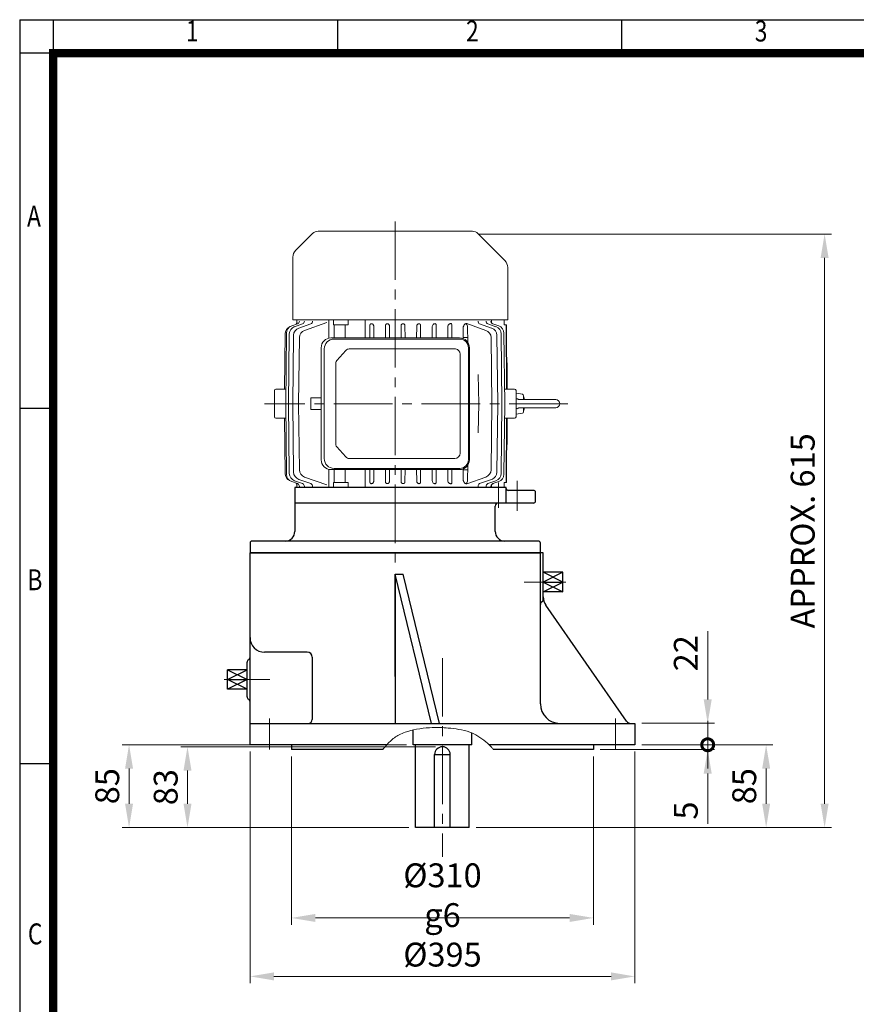
# Model space of a CAD drawing. Units: millimetres. Extents: x 1585 to 3112, y 14 to 2271.
# Drawn here: x 1585 to 2444, y 1260 to 2271 of the extents above; entities that cross this region are included whole.
import ezdxf
from ezdxf.enums import TextEntityAlignment as Align

# ---------------------------------------------------------------- set-up
doc = ezdxf.new("R2010")
doc.units = ezdxf.units.MM
doc.header["$LTSCALE"] = 80
doc.linetypes.add('CENTER2', pattern=[1.125, 0.75, -0.125, 0.125, -0.125])
doc.layers.get('0').update_dxf_attribs({"linetype": 'CONTINUOUS', "lineweight": 30})
doc.layers.get('DEFPOINTS').update_dxf_attribs({"linetype": 'CONTINUOUS'})
for name, color, linetype, lineweight in [('C', 1, 'CENTER2', 9), ('CENTER LINE', 1, 'CENTER2', 9), ('D', 7, 'CONTINUOUS', 9), ('O', 3, 'CONTINUOUS', 30), ('OUTLINE', 3, 'CONTINUOUS', 20)]:
    doc.layers.add(name, color=color, linetype=linetype, lineweight=lineweight)
doc.styles.add('ROMANS', font='romans.shx', dxfattribs={"width": 0.7, "height": 3.5, "bigfont": 'whgtxt.shx'})
doc.styles.get("Standard").update_dxf_attribs({"font": 'romans.shx', "width": 0.8, "bigfont": 'whgtxt.shx'})
doc.dimstyles.get("Standard").update_dxf_attribs({"dimtxt": 3.5, "dimasz": 3.5, "dimexe": 1, "dimexo": 1, "dimgap": 1, "dimtad": 1, "dimdec": 3, "dimdsep": 46, "dimtxsty": 'Standard', "dimcen": 0, "dimclrd": 256, "dimclre": 256, "dimclrt": 256, "dimadec": 3, "dimazin": 2, "dimtp": 0.1, "dimtm": 0.1, "dimtfac": 0.71, "dimtdec": 3, "dimtmove": 0, "dimatfit": 3, "dimfxl": 0, "dimlwd": -1, "dimlwe": -1, "dimarcsym": 0})

# ---------------------------------------------------------------- blocks, each defined once
blk = doc.blocks.new('HS_A4양식_S(297X210MM)')
at = {"color": 0}
for p, q in [((18, 277), (196, 277)), ((18, 277), (196, 277)), ((22, 277), (22, 14))]:
    blk.add_line(p, q, dxfattribs=at)
for p, q in [((18, 277), (18, 14)), ((56, 277), (56, 273.04)), ((90, 277), (90, 273.04)), ((196, 273), (18, 273)), ((22, 230.5), (18, 230.5)), ((22, 188), (18, 188))]:
    blk.add_line(p, q)
at = {"color": 3, "const_width": 1}
for points in [[(22, 17.93), (192, 17.93), (192, 273), (21.5, 273)], [(22, 273.07), (22, 17.5)]]:
    blk.add_lwpolyline(points, dxfattribs=at)
at = {"style": 'ROMANS', "width": 0.8}
for s, p in [('1', (38.64, 275.32)), ('2', (72.15, 275.32)), ('3', (106.69, 275.32)), ('A', (19.71, 253.18)), ('B', (19.82, 209.69)), ('C', (19.85, 167.34))]:
    blk.add_text(s, height=2.5, dxfattribs=at).set_placement(p, align=Align.MIDDLE)
blk = doc.blocks.new('*D22')
at = {"layer": 'D', "transparency": 16777216}
for p, q in [((1821.7, 1519.5), (1821.7, 1281.8)), ((2216.7, 1519.5), (2216.7, 1281.8)), ((1846.2, 1288.8), (2192.2, 1288.8))]:
    blk.add_line(p, q, dxfattribs=at)
for points in [[(1846.2, 1292.9), (1846.2, 1284.7), (1821.7, 1288.8)], [(2192.2, 1292.9), (2192.2, 1284.7), (2216.7, 1288.8)]]:
    blk.add_solid(points, dxfattribs=at)
at = {"layer": 'DEFPOINTS', "color": 0, "transparency": 16777216}
for p in [(1821.7, 1526.5), (2216.7, 1526.5), (2216.7, 1288.8)]:
    blk.add_point(p, dxfattribs=at)
at = {"layer": 'D', "transparency": 16777216, "insert": (2019.2, 1308), "char_height": 24.5, "attachment_point": 5}
blk.add_mtext('%%C395', dxfattribs=at)
blk = doc.blocks.new('*D23')
at = {"layer": 'D', "transparency": 16777216}
for p, q in [((1864.2, 1514.5), (1864.2, 1341.8)), ((2174.2, 1514.5), (2174.2, 1341.8)), ((1888.7, 1348.8), (2149.7, 1348.8))]:
    blk.add_line(p, q, dxfattribs=at)
for points in [[(1888.7, 1352.9), (1888.7, 1344.7), (1864.2, 1348.8)], [(2149.7, 1352.9), (2149.7, 1344.7), (2174.2, 1348.8)]]:
    blk.add_solid(points, dxfattribs=at)
at = {"layer": 'DEFPOINTS', "color": 0, "transparency": 16777216}
for p in [(1864.2, 1521.5), (2174.2, 1521.5), (2174.2, 1348.8)]:
    blk.add_point(p, dxfattribs=at)
at = {"layer": 'D', "transparency": 16777216, "insert": (2019.2, 1372.1), "char_height": 24.5, "attachment_point": 5}
blk.add_mtext('%%C310{}{\\C4; g6}', dxfattribs=at)
blk = doc.blocks.new('_DotSmall')
at = {"color": 0, "linetype": 'ByBlock', "const_width": 0.5}
blk.add_lwpolyline([(-0.0625, 0, 1), (0.0625, 0, 1)], format="xyb", close=True, dxfattribs=at)
blk = doc.blocks.new('*D24')
at = {"layer": 'D', "transparency": 16777216}
for p, q in [((2291.4, 1526.5), (2291.4, 1551)), ((2223.7, 1526.5), (2298.4, 1526.5)), ((2291.4, 1526.5), (2291.4, 1521.5)), ((2181.2, 1521.5), (2298.4, 1521.5)), ((2291.4, 1497), (2291.4, 1445.4))]:
    blk.add_line(p, q, dxfattribs=at)
blk.add_solid([(2287.3, 1497), (2295.5, 1497), (2291.4, 1521.5)], dxfattribs=at)
at = {"layer": 'DEFPOINTS', "color": 0, "transparency": 16777216}
for p in [(2216.7, 1526.5), (2174.2, 1521.5), (2291.4, 1521.5)]:
    blk.add_point(p, dxfattribs=at)
at = {"layer": 'D', "transparency": 16777216, "xscale": 24.5, "yscale": 24.5, "zscale": 24.5, "rotation": 270}
blk.add_blockref('_DotSmall', (2291.4, 1526.5), dxfattribs=at)
at = {"layer": 'D', "transparency": 16777216, "insert": (2272.1, 1459), "char_height": 24.5, "attachment_point": 5, "rotation": 90}
blk.add_mtext('5', dxfattribs=at)
blk = doc.blocks.new('*D25')
at = {"layer": 'D', "transparency": 16777216}
for p, q in [((2291.4, 1573), (2291.4, 1643.2)), ((2223.7, 1548.5), (2298.4, 1548.5)), ((2291.4, 1526.5), (2291.4, 1548.5)), ((2223.7, 1526.5), (2298.4, 1526.5)), ((2291.4, 1526.5), (2291.4, 1502))]:
    blk.add_line(p, q, dxfattribs=at)
blk.add_solid([(2287.3, 1573), (2295.5, 1573), (2291.4, 1548.5)], dxfattribs=at)
at = {"layer": 'DEFPOINTS', "color": 0, "transparency": 16777216}
for p in [(2216.7, 1548.5), (2291.4, 1548.5), (2216.7, 1526.5)]:
    blk.add_point(p, dxfattribs=at)
at = {"layer": 'D', "transparency": 16777216, "xscale": 24.5, "yscale": 24.5, "zscale": 24.5, "rotation": 90}
blk.add_blockref('_DotSmall', (2291.4, 1526.5), dxfattribs=at)
at = {"layer": 'D', "transparency": 16777216, "insert": (2272.1, 1620.4), "char_height": 24.5, "attachment_point": 5, "rotation": 90}
blk.add_mtext('22', dxfattribs=at)
blk = doc.blocks.new('ERER')
at = {"layer": 'C'}
for p, q in [((464.6, 1260.6), (440.1, 1260.6)), ((482.6, 1260.6), (454.1, 1260.6)), ((356.1, 1182.6), (356.1, 978.6)), ((161.5, 1160.6), (132, 1160.6)), ((178.8, 1160.6), (150.6, 1160.6)), ((178.6, 1120.6), (178.6, 1088.6)), ((533.6, 1120.6), (533.6, 1088.6))]:
    blk.add_line(p, q, dxfattribs=at)
at = {"layer": 'D'}
blk.add_spline([(294.8, 1088.6), (302.3, 1097.1), (311.7, 1103.8), (317.7, 1106.4), (329.5, 1109.5), (342.9, 1111.1), (353.6, 1111.3), (361.9, 1110.8), (372.9, 1109.4), (384.2, 1106.6), (392.4, 1102.5), (400.7, 1096.6), (406.8, 1090.7), (408.6, 1088.6)], degree=3, dxfattribs=at)
at = {"layer": 'DEFPOINTS', "color": 0, "linetype": 'ByBlock'}
for p in [(326.1, 1093.6), (328.6, 1008.6), (328.6, 1008.6), (383.6, 1008.6), (383.6, 1008.6)]:
    blk.add_point(p, dxfattribs=at)
at = {"layer": 'O'}
for p, q in [((459.6, 1290.6), (158.6, 1290.6)), ((158.6, 1093.6), (158.6, 1290.6)), ((456.6, 1135.6), (456.6, 1290.6)), ((459.6, 1242.9), (459.6, 1290.6)), ((344.7, 1115.6), (307.6, 1268.6)), ((307.6, 1268.6), (307.6, 1115.6)), ((307.6, 1268.6), (315.8, 1268.6)), ((307.6, 1163.6), (307.6, 1268.6)), ((352.9, 1115.6), (315.8, 1268.6)), ((479.6, 1270.6), (459.6, 1270.6)), ((479.6, 1270.6), (459.6, 1260.6)), ((479.6, 1260.6), (459.6, 1270.6)), ((479.6, 1250.6), (479.6, 1270.6)), ((459.6, 1260.6), (479.6, 1250.6)), ((459.6, 1250.6), (479.6, 1260.6)), ((459.6, 1260.6), (479.6, 1260.6)), ((479.6, 1250.6), (459.6, 1250.6)), ((545.1, 1117.7), (462.3, 1236.7)), ((217.4, 1188.6), (173.6, 1188.6)), ((222.4, 1183.6), (222.4, 1119.6)), ((155.6, 1142.9), (155.6, 1178.3)), ((135.6, 1150.6), (135.6, 1170.6)), ((155.6, 1170.6), (135.6, 1170.6)), ((135.6, 1160.6), (155.6, 1170.6)), ((135.6, 1170.6), (155.6, 1160.6)), ((155.6, 1150.6), (135.6, 1160.6)), ((155.6, 1160.6), (135.6, 1150.6)), ((135.6, 1160.6), (155.6, 1160.6)), ((155.6, 1150.6), (135.6, 1150.6)), ((158.6, 1115.6), (553.6, 1115.6)), ((553.6, 1115.6), (553.6, 1093.6)), ((326.1, 1093.6), (326.1, 1108.8)), ((386.1, 1093.6), (386.1, 1105.8)), ((298.9, 1093.6), (158.6, 1093.6)), ((201.1, 1093.6), (201.1, 1088.6)), ((386.1, 1093.6), (326.1, 1093.6)), ((328.6, 1008.6), (328.6, 1093.6)), ((383.6, 1008.6), (383.6, 1093.6)), ((553.6, 1093.6), (404, 1093.6)), ((511.1, 1093.6), (511.1, 1088.6)), ((294.8, 1088.6), (201.1, 1088.6)), ((348.1, 1008.6), (348.1, 1083.6)), ((348.1, 1083.6), (364.1, 1083.6)), ((364.1, 1008.6), (364.1, 1083.6)), ((511.1, 1088.6), (408.6, 1088.6)), ((383.6, 1008.6), (328.6, 1008.6))]:
    blk.add_line(p, q, dxfattribs=at)
for centre, radius, start, end in [((456.6, 1242.9), 3, 300, 0), ((474.6, 1245.3), 15, 180, 214.8379), ((459.6, 1237.7), 3, 120, 180), ((173.6, 1203.6), 15, 180, 270), ((155.6, 1183.5), 3, 300, 0), ((217.4, 1183.6), 5, 0, 90), ((158.6, 1178.3), 3, 120, 180), ((158.6, 1142.9), 3, 180, 240), ((155.6, 1137.7), 3, 0, 60), ((476.6, 1135.6), 20, 180, 270), ((218.4, 1119.6), 4, 270, 0), ((549.2, 1120.6), 5, 214.8379, 270), ((356.1, 1083.6), 8, 0, 180)]:
    blk.add_arc(centre, radius, start, end, dxfattribs=at)
blk = doc.blocks.new('A$C1CD61084')
at = {"layer": 'CENTER LINE'}
for p, q in [((134.1, 391.6), (134.1, 40)), ((311.2, 204.6), (0, 204.6))]:
    blk.add_line(p, q, dxfattribs=at)
at = {"layer": 'OUTLINE'}
for p, q in [((49.3, 379.2), (32, 362)), ((54.9, 381.6), (213.3, 381.6)), ((246.7, 351.5), (219, 379.2)), ((29.1, 290.6), (29.1, 354.9)), ((249.6, 290.6), (249.6, 344.4)), ((33.9, 286.6), (27.9, 284.5)), ((29.1, 290.6), (249.6, 290.6)), ((39.1, 286.6), (30.7, 283.6)), ((33.1, 290.6), (33, 286.9)), ((47.6, 286.6), (35.1, 282.2)), ((63.8, 287.8), (41.1, 279.8)), ((227.1, 279.8), (207.6, 286.7)), ((233.1, 282.2), (220.7, 286.6)), ((237.5, 283.6), (229.1, 286.6)), ((232.9, 290.6), (232.9, 288.9)), ((240.4, 284.5), (234.3, 286.6)), ((245.8, 285.6), (245.8, 290.6)), ((248.2, 285.6), (245.8, 285.6)), ((246.1, 285.6), (246.1, 290.6)), ((248.4, 219.6), (248, 285.6)), ((248.6, 219.6), (248.2, 285.6)), ((21.1, 276.2), (20.5, 219.6)), ((22.5, 277), (21.7, 204.6)), ((25.4, 276.2), (24.6, 204.6)), ((29.8, 274.7), (28.9, 204.6)), ((239.3, 204.6), (238.5, 274.7)), ((243.7, 204.6), (242.9, 276.2)), ((246.5, 204.6), (245.7, 277)), ((35.8, 272.4), (35, 204.6)), ((68.1, 272), (200.2, 272)), ((200.3, 270.9), (71.3, 270.9)), ((233.3, 204.6), (232.5, 272.4)), ((58.1, 147), (58.1, 262)), ((61.3, 260.9), (61.3, 148.2)), ((83.3, 259.2), (74.1, 248.9)), ((86.9, 260.8), (196, 260.8)), ((200.8, 255.3), (200.8, 153.9)), ((209.3, 147.2), (209.3, 261.9)), ((210.2, 262), (210.2, 147)), ((73.3, 246.9), (73.3, 162.2)), ((249.1, 246.6), (248.4, 246.6)), ((249.1, 219.6), (249.1, 246.6)), ((10.1, 191.1), (10.1, 218.1)), ((11.6, 219.6), (21.9, 219.6)), ((256.6, 219.6), (246.4, 219.6)), ((258.1, 191.1), (258.1, 218.1)), ((258.1, 215.4), (264.6, 214.3)), ((265.7, 213), (265.7, 208.9)), ((22.5, 132.1), (21.7, 204.6)), ((25.4, 133), (24.6, 204.6)), ((29.8, 134.4), (28.9, 204.6)), ((35.8, 136.8), (35, 204.6)), ((233.3, 204.6), (232.5, 136.8)), ((239.3, 204.6), (238.5, 134.4)), ((243.7, 204.6), (242.9, 133)), ((246.5, 204.6), (245.7, 132.1)), ((298.8, 208.9), (261.2, 208.9)), ((258.1, 193.7), (264.6, 194.9)), ((298.8, 200.2), (261.3, 200.2)), ((265.7, 200.2), (265.7, 196.2)), ((11.6, 189.6), (21.9, 189.6)), ((21.1, 133), (20.5, 189.6)), ((256.6, 189.6), (246.4, 189.6)), ((248.4, 189.6), (248, 123.6)), ((248.2, 123.6), (248.6, 189.6)), ((249.1, 162.6), (249.1, 189.6)), ((249.1, 162.6), (248.4, 162.6)), ((74.1, 160.2), (83.3, 149.9)), ((195.2, 148.3), (86.9, 148.3)), ((200.2, 137), (68.1, 137)), ((71.3, 138.2), (200.3, 138.2)), ((33.9, 122.6), (27.9, 124.7)), ((39.1, 122.6), (30.7, 125.5)), ((33, 122.2), (33.1, 118.6)), ((47.6, 122.6), (35.1, 126.9)), ((63.8, 121.4), (41.1, 129.3)), ((227.1, 129.3), (207.6, 122.5)), ((233.1, 126.9), (220.7, 122.6)), ((237.5, 125.5), (229.1, 122.6)), ((240.4, 124.7), (234.3, 122.6)), ((248.2, 123.6), (245.8, 123.6)), ((245.8, 123.6), (245.8, 118.6)), ((246.1, 118.6), (246.1, 123.6)), ((31.1, 118.6), (248.1, 118.6)), ((232.9, 118.6), (232.9, 120.3))]:
    blk.add_line(p, q, dxfattribs=at)
at = {"layer": 'OUTLINE', "color": 3}
for p, q in [((66.1, 290.6), (66.1, 271.9)), ((103.3, 290.6), (66.1, 290.6)), ((70.8, 285.6), (70.9, 290.6)), ((85.7, 285.6), (70.8, 285.6)), ((71.6, 272), (71.6, 285.6)), ((82.7, 272), (82.7, 285.6)), ((85.7, 285.6), (85.7, 290.6)), ((103.3, 290.6), (103.2, 272)), ((108.1, 272), (108.1, 284.9)), ((112.1, 284), (112.1, 272)), ((124.1, 272), (124.1, 284.6)), ((128.1, 284.3), (128.2, 272)), ((140.1, 272), (140.1, 284.3)), ((144.1, 284.6), (144.2, 272)), ((156.1, 272), (156.2, 284)), ((160.1, 284.9), (160.2, 272)), ((172.1, 272), (172.2, 283.7)), ((176.1, 285.2), (176.2, 272)), ((192.2, 285.5), (192.2, 272)), ((205.8, 286.3), (205.8, 286.4)), ((206.9, 286.8), (207, 286.7)), ((207, 286.7), (206.9, 286.8)), ((207.1, 286.7), (207.2, 286.7)), ((207.2, 286.7), (207.1, 286.7)), ((208.4, 283.3), (208.5, 267.7)), ((203.8, 272.4), (208.5, 272.4)), ((219.1, 234.6), (219.4, 234.6)), ((220, 204.6), (219.4, 234.6)), ((47.5, 210.6), (47.5, 204.6)), ((47.5, 210.6), (58.1, 210.6)), ((47.5, 198.6), (47.5, 204.6)), ((220, 204.6), (219.4, 174.6)), ((47.5, 198.6), (58.1, 198.6)), ((219.1, 174.6), (219.4, 174.6)), ((66.1, 118.6), (66.1, 137.2)), ((71.6, 137), (71.6, 123.6)), ((82.7, 137), (82.7, 123.6)), ((103.3, 118.6), (103.2, 137)), ((108.1, 137), (108.1, 124.3)), ((112.1, 125.1), (112.1, 137)), ((124.1, 137), (124.1, 124.6)), ((128.1, 124.8), (128.2, 137)), ((140.1, 137), (140.1, 124.8)), ((144.1, 124.6), (144.2, 137)), ((156.1, 137), (156.2, 125.1)), ((160.1, 124.3), (160.2, 137)), ((172.1, 137), (172.2, 125.5)), ((176.1, 124), (176.2, 137)), ((192.2, 123.6), (192.2, 137)), ((203.8, 136.8), (208.5, 136.8)), ((208.4, 125.9), (208.5, 141.4)), ((85.7, 123.6), (70.8, 123.6)), ((70.8, 123.6), (70.9, 118.6)), ((85.7, 123.6), (85.7, 118.6)), ((205.8, 122.8), (205.8, 122.8)), ((206.9, 122.4), (207, 122.4)), ((207, 122.4), (206.9, 122.4)), ((207.1, 122.4), (207.2, 122.4)), ((207.2, 122.4), (207.1, 122.4))]:
    blk.add_line(p, q, dxfattribs=at)
at = {"layer": 'OUTLINE'}
for points in [[(258.9, 209.9), (259.1, 209.7), (259.5, 209.4), (259.9, 209.2), (260.2, 209.1), (260.7, 208.9), (261.2, 208.9)], [(261.3, 200.2), (261, 200.2), (260.5, 200.1), (260, 200), (259.8, 199.9), (259.3, 199.6), (259, 199.3)]]:
    blk.add_lwpolyline(points, dxfattribs=at)
for centre, radius, start, end in [((54.9, 373.6), 8, 90, 135), ((213.3, 373.6), 8, 45, 90), ((39.1, 354.9), 10, 135, 180), ((239.6, 344.4), 10, 0, 45), ((29.1, 276.1), 8, 109.3732, 179.3732), ((30.5, 276.9), 8, 109.3684, 179.3684), ((33.4, 276.1), 8, 109.3582, 179.3582), ((234.9, 276.1), 8, 0.6418, 70.6418), ((237.7, 276.9), 8, 0.6316, 70.6316), ((37.8, 274.7), 8, 109.3421, 179.3421), ((43.8, 272.3), 8, 109.3186, 179.3186), ((224.5, 272.3), 8, 0.6814, 70.6814), ((230.5, 274.7), 8, 0.6579, 70.6579), ((68.1, 262), 10, 90, 180), ((71.3, 260.9), 10, 90, 180), ((200.2, 262), 10, 0, 90), ((200.3, 261.9), 9, 0, 90), ((195.2, 255.3), 5.6, 0, 82.0962), ((11.6, 218.1), 1.5, 90, 180), ((256.6, 218.1), 1.5, 0, 90), ((264.4, 213), 1.3, 0.0001, 79.9999), ((244.2, 204.6), 23.1, 10.8132, 23.5833), ((298.8, 204.6), 4.34, 270, 89.9999), ((264.4, 196.2), 1.3, 280.0001, 0.0001), ((244.2, 204.6), 23.1, 336.4165, 349.1866), ((11.6, 191.1), 1.5, 180, 270), ((256.6, 191.1), 1.5, 270, 0), ((195.2, 153.9), 5.6, 270, 0), ((68.1, 147), 10, 180, 270), ((71.3, 148.2), 10, 180, 270), ((200.2, 147), 10, 270, 0), ((200.3, 147.2), 9, 270, 0), ((29.1, 133), 8, 180.6268, 246.0587), ((30.5, 132.2), 8, 180.6316, 250.6316), ((33.4, 133.1), 8, 180.6418, 250.6418), ((37.8, 134.5), 8, 180.6579, 250.6579), ((43.8, 136.9), 8, 180.6814, 250.6814), ((224.5, 136.9), 8, 289.3186, 359.3186), ((230.5, 134.5), 8, 289.3421, 359.3421), ((234.9, 133.1), 8, 289.3582, 359.3582), ((237.7, 132.2), 8, 289.3684, 359.3684)]:
    blk.add_arc(centre, radius, start, end, dxfattribs=at)
at = {"layer": 'OUTLINE', "color": 3}
for centre, radius, start, end in [((175.3, 283.7), 3.11, 116.8987, 180.943), ((192.1, 283.2), 3.99, 125.0341, 178.7898), ((209.7, 282), 5.87, 131.856, 176.474), ((204.8, 348.1), 61.7, 270.9321, 271.4746), ((207.5, 289.1), 2.39, 256.7529, 259.5563), ((175.3, 125.4), 3.11, 179.057, 243.1013), ((192.1, 126), 3.99, 181.2102, 234.9659), ((209.7, 127.2), 5.87, 183.526, 228.144), ((204.8, 61.1), 61.7, 88.5254, 89.0679), ((207.5, 120.1), 2.39, 100.4437, 103.2471)]:
    blk.add_arc(centre, radius, start, end, dxfattribs=at)
at = {"layer": 'OUTLINE'}
for centre, major_axis, ratio, start_param, end_param in [((30.4, 288.2), (1, -2.83), 0.996431, 0.450326, 1.222854), ((32.8, 289.4), (0.99, -2.83), 0.970221, 0, 0.023792), ((32.9, 289.4), (-0.99, 2.83), 0.969042, 3.141593, 4.373101), ((32.9, 289.4), (0.99, -2.83), 0.969042, 0, 0.025309), ((38.1, 289.4), (0.99, -2.83), 0.913172, 0, 1.24931), ((221.7, 289.4), (0.99, 2.83), 0.82523, 1.863877, 3.141593), ((230.1, 289.4), (0.99, 2.83), 0.913172, 1.892282, 3.141593), ((230.3, 289.3), (-0.99, -2.83), 0.915334, 6.262324, 6.283185), ((235.3, 289.4), (-0.99, -2.83), 0.969042, 5.051677, 6.283185), ((235.3, 289.4), (0.99, 2.83), 0.969042, 1.910085, 2.835565), ((235.3, 289.4), (0.99, 2.83), 0.969042, 3.067061, 3.141593), ((235.4, 289.4), (0.99, 2.83), 0.970221, 3.1099, 3.141593), ((86.9, 255.2), (0, 5.6), 0.891007, 0, 0.785398), ((75.8, 246.9), (0, 2.8), 0.891007, 0.785398, 1.570796), ((75.8, 162.2), (0, 2.8), 0.891007, 1.570796, 2.356194), ((86.9, 153.9), (0, 5.6), 0.891007, 2.356194, 3.141593), ((30.4, 120.9), (1, 2.83), 0.996431, 5.060331, 5.832859), ((32.9, 119.7), (-0.99, -2.83), 0.969042, 1.910085, 3.141593), ((37.9, 119.8), (-0.99, -2.83), 0.915334, 3.083425, 3.141593), ((38.1, 119.7), (0.99, 2.83), 0.913172, 5.033875, 6.283185), ((221.7, 119.7), (0.99, -2.83), 0.82523, 3.141593, 4.419309), ((230.1, 119.7), (0.99, -2.83), 0.913172, 3.141593, 4.390903), ((235.3, 119.7), (-0.99, 2.83), 0.969042, 0, 1.231508), ((235.3, 119.7), (0.99, -2.83), 0.969042, 3.431011, 4.373101), ((235.3, 119.7), (0.99, -2.83), 0.969042, 3.141593, 3.192561), ((235.4, 119.8), (0.99, -2.83), 0.970221, 3.141593, 3.190364)]:
    blk.add_ellipse(centre, major_axis=major_axis, ratio=ratio, start_param=start_param, end_param=end_param, dxfattribs=at)
at = {"layer": 'OUTLINE', "color": 3}
for centre, major_axis, ratio, start_param, end_param in [((46.6, 289.4), (0.99, -2.83), 0.82523, 0, 1.277716), ((206.4, 285), (1.89, 1.84), 0.41507, 0.905574, 1.191734), ((206.4, 285), (-1.43, 2.94), 0.45319, 3.892468, 5.107815), ((46.6, 119.7), (0.99, 2.83), 0.82523, 5.005469, 6.283185), ((134.1, 92), (103.7, 0), 0.351022, 0.997399, 1.003694)]:
    blk.add_ellipse(centre, major_axis=major_axis, ratio=ratio, start_param=start_param, end_param=end_param, dxfattribs=at)
at = {"layer": 'OUTLINE', "color": 3, "extrusion": (0, 0, -1)}
for centre, major_axis, ratio, start_param, end_param in [((134.1, 317.2), (103.7, 0), 0.351022, 0.997399, 1.003694), ((206.4, 124.2), (1.89, -1.84), 0.41507, 0.905574, 1.191734), ((206.4, 124.2), (-1.43, -2.94), 0.45319, 3.892468, 5.107815)]:
    blk.add_ellipse(centre, major_axis=major_axis, ratio=ratio, start_param=start_param, end_param=end_param, dxfattribs=at)
at = {"layer": 'OUTLINE', "color": 3}
for points, knots in [([(108.1, 284.9), (108.1, 285), (108.1, 285.1), (108.2, 285.3), (108.2, 285.4), (108.3, 285.7), (108.3, 285.8), (108.4, 286), (108.5, 286.1), (108.7, 286.3), (108.8, 286.4), (109, 286.5), (109.1, 286.6), (109.3, 286.6), (109.5, 286.6), (109.7, 286.6), (109.8, 286.6), (109.9, 286.6)], [0, 0, 0, 0, 0.125, 0.125, 0.25, 0.25, 0.375, 0.375, 0.5, 0.5, 0.625, 0.625, 0.75, 0.75, 0.875, 0.875, 1, 1, 1, 1]), ([(110.3, 286.6), (110.5, 286.5), (110.6, 286.5), (110.8, 286.4), (111, 286.3), (111.3, 286), (111.5, 285.8), (111.7, 285.4), (111.9, 285.1), (112, 284.6), (112.1, 284.3), (112.1, 284)], [0, 0, 0, 0, 0.125, 0.125, 0.25, 0.25, 0.5, 0.5, 0.75, 0.75, 1, 1, 1, 1]), ([(124.1, 284.6), (124.1, 284.8), (124.2, 285.1), (124.3, 285.4), (124.3, 285.5), (124.4, 285.7), (124.5, 285.9), (124.6, 286.1), (124.7, 286.1), (124.9, 286.3), (125, 286.4), (125.2, 286.5), (125.4, 286.5), (125.6, 286.6), (125.7, 286.6), (125.9, 286.6)], [0, 0, 0, 0, 0.25, 0.25, 0.375, 0.375, 0.5, 0.5, 0.625, 0.625, 0.75, 0.75, 0.875, 0.875, 1, 1, 1, 1]), ([(126.4, 286.6), (126.5, 286.6), (126.6, 286.5), (126.9, 286.4), (127, 286.4), (127.2, 286.2), (127.3, 286.2), (127.5, 286), (127.6, 285.9), (127.8, 285.5), (127.9, 285.3), (128.1, 284.8), (128.1, 284.6), (128.1, 284.3)], [0, 0, 0, 0, 0.125, 0.125, 0.25, 0.25, 0.375, 0.375, 0.5, 0.5, 0.75, 0.75, 1, 1, 1, 1]), ([(140.1, 284.3), (140.1, 284.6), (140.2, 284.8), (140.3, 285.3), (140.4, 285.5), (140.7, 286), (140.9, 286.2), (141.2, 286.4), (141.3, 286.4), (141.6, 286.5), (141.7, 286.6), (141.9, 286.6)], [0, 0, 0, 0, 0.25, 0.25, 0.5, 0.5, 0.75, 0.75, 0.875, 0.875, 1, 1, 1, 1]), ([(142.4, 286.6), (142.5, 286.6), (142.6, 286.6), (142.9, 286.5), (143, 286.5), (143.2, 286.4), (143.3, 286.3), (143.5, 286.2), (143.6, 286.1), (143.8, 285.7), (143.9, 285.5), (144.1, 285.1), (144.1, 284.8), (144.1, 284.6)], [0, 0, 0, 0, 0.125, 0.125, 0.25, 0.25, 0.375, 0.375, 0.5, 0.5, 0.75, 0.75, 1, 1, 1, 1]), ([(156.2, 284), (156.2, 284.3), (156.2, 284.6), (156.4, 285.1), (156.5, 285.4), (156.8, 285.8), (157, 286), (157.3, 286.3), (157.4, 286.4), (157.6, 286.5), (157.8, 286.5), (157.9, 286.6)], [0, 0, 0, 0, 0.25, 0.25, 0.5, 0.5, 0.75, 0.75, 0.875, 0.875, 1, 1, 1, 1]), ([(158.3, 286.6), (158.5, 286.6), (158.6, 286.6), (158.8, 286.6), (158.9, 286.6), (159.1, 286.6), (159.2, 286.5), (159.4, 286.4), (159.5, 286.3), (159.7, 286.1), (159.8, 286), (159.9, 285.8), (160, 285.7), (160.1, 285.3), (160.1, 285.1), (160.1, 284.9)], [0, 0, 0, 0, 0.125, 0.125, 0.25, 0.25, 0.375, 0.375, 0.5, 0.5, 0.625, 0.625, 0.75, 0.75, 1, 1, 1, 1]), ([(174.4, 286.6), (174.5, 286.7), (174.7, 286.7), (175.1, 286.7), (175.3, 286.7), (175.7, 286.4), (175.9, 286.2), (176.1, 285.7), (176.1, 285.4), (176.1, 285.2)], [0, 0, 0, 0, 0.25, 0.25, 0.5, 0.5, 0.75, 0.75, 1, 1, 1, 1]), ([(188.1, 272), (188.1, 274.9), (188.1, 277.8), (188.1, 280.6), (188.1, 280.6), (188.1, 280.6), (188.1, 280.6), (188.1, 281.5), (188.1, 282.4), (188.1, 283.3)], [0.8573347, 0.8573347, 0.8573347, 0.8573347, 0.9661407, 0.9661407, 0.9661407, 0.9663784, 0.9663784, 0.9663784, 1, 1, 1, 1]), ([(190.4, 286.6), (190.7, 286.8), (191, 286.9), (191.6, 286.8), (191.8, 286.7), (192.1, 286.2), (192.2, 285.8), (192.2, 285.5)], [0, 0, 0, 0, 0.5, 0.5, 0.75, 0.75, 1, 1, 1, 1]), ([(207.6, 286.7), (207.5, 286.7), (207.4, 286.7), (207.2, 286.8), (207.2, 286.8), (207.1, 286.8), (207.1, 286.8), (207.1, 286.8), (207.1, 286.8), (207.1, 286.8), (207.1, 286.8), (207, 286.8), (207, 286.8), (206.9, 286.9), (206.9, 286.9)], [0, 0, 0, 0, 0.517746, 0.635368, 0.689084, 0.701793, 0.713567, 0.735381, 0.746216, 0.75172, 0.75731, 0.780877, 0.836374, 1, 1, 1, 1]), ([(188.1, 137), (188.1, 134.2), (188.1, 131.4), (188.1, 128.5), (188.1, 128.5), (188.1, 128.5), (188.1, 128.5), (188.1, 127.6), (188.1, 126.8), (188.1, 125.9)], [0.8580108, 0.8580108, 0.8580108, 0.8580108, 0.9661407, 0.9661407, 0.9661407, 0.9663784, 0.9663784, 0.9663784, 1, 1, 1, 1]), ([(108.1, 124.3), (108.1, 124.2), (108.1, 124.1), (108.2, 123.8), (108.2, 123.7), (108.3, 123.5), (108.3, 123.4), (108.4, 123.1), (108.5, 123), (108.7, 122.8), (108.8, 122.8), (109, 122.6), (109.1, 122.6), (109.3, 122.5), (109.5, 122.5), (109.7, 122.5), (109.8, 122.5), (109.9, 122.6)], [0, 0, 0, 0, 0.125, 0.125, 0.25, 0.25, 0.375, 0.375, 0.5, 0.5, 0.625, 0.625, 0.75, 0.75, 0.875, 0.875, 1, 1, 1, 1]), ([(110.3, 122.6), (110.5, 122.6), (110.6, 122.7), (110.8, 122.8), (111, 122.9), (111.3, 123.1), (111.5, 123.3), (111.7, 123.8), (111.9, 124), (112, 124.6), (112.1, 124.8), (112.1, 125.1)], [0, 0, 0, 0, 0.125, 0.125, 0.25, 0.25, 0.5, 0.5, 0.75, 0.75, 1, 1, 1, 1]), ([(124.1, 124.6), (124.1, 124.3), (124.2, 124.1), (124.3, 123.7), (124.3, 123.6), (124.4, 123.4), (124.5, 123.3), (124.6, 123.1), (124.7, 123), (124.9, 122.8), (125, 122.8), (125.2, 122.6), (125.4, 122.6), (125.6, 122.6), (125.7, 122.5), (125.9, 122.6)], [0, 0, 0, 0, 0.25, 0.25, 0.375, 0.375, 0.5, 0.5, 0.625, 0.625, 0.75, 0.75, 0.875, 0.875, 1, 1, 1, 1]), ([(126.4, 122.6), (126.5, 122.6), (126.6, 122.6), (126.9, 122.7), (127, 122.8), (127.2, 122.9), (127.3, 123), (127.5, 123.2), (127.6, 123.3), (127.8, 123.6), (127.9, 123.8), (128.1, 124.3), (128.1, 124.6), (128.1, 124.8)], [0, 0, 0, 0, 0.125, 0.125, 0.25, 0.25, 0.375, 0.375, 0.5, 0.5, 0.75, 0.75, 1, 1, 1, 1]), ([(140.1, 124.8), (140.1, 124.6), (140.2, 124.3), (140.3, 123.8), (140.4, 123.6), (140.7, 123.2), (140.9, 123), (141.2, 122.8), (141.3, 122.7), (141.6, 122.6), (141.7, 122.6), (141.9, 122.6)], [0, 0, 0, 0, 0.25, 0.25, 0.5, 0.5, 0.75, 0.75, 0.875, 0.875, 1, 1, 1, 1]), ([(142.4, 122.6), (142.5, 122.5), (142.6, 122.6), (142.9, 122.6), (143, 122.6), (143.2, 122.8), (143.3, 122.8), (143.5, 123), (143.6, 123.1), (143.8, 123.4), (143.9, 123.6), (144.1, 124.1), (144.1, 124.3), (144.1, 124.6)], [0, 0, 0, 0, 0.125, 0.125, 0.25, 0.25, 0.375, 0.375, 0.5, 0.5, 0.75, 0.75, 1, 1, 1, 1]), ([(156.2, 125.1), (156.2, 124.8), (156.2, 124.6), (156.4, 124), (156.5, 123.8), (156.8, 123.3), (157, 123.1), (157.3, 122.9), (157.4, 122.8), (157.6, 122.7), (157.8, 122.6), (157.9, 122.6)], [0, 0, 0, 0, 0.25, 0.25, 0.5, 0.5, 0.75, 0.75, 0.875, 0.875, 1, 1, 1, 1]), ([(158.3, 122.6), (158.5, 122.5), (158.6, 122.5), (158.8, 122.5), (158.9, 122.5), (159.1, 122.6), (159.2, 122.6), (159.4, 122.8), (159.5, 122.8), (159.7, 123), (159.8, 123.1), (159.9, 123.4), (160, 123.5), (160.1, 123.8), (160.1, 124.1), (160.1, 124.3)], [0, 0, 0, 0, 0.125, 0.125, 0.25, 0.25, 0.375, 0.375, 0.5, 0.5, 0.625, 0.625, 0.75, 0.75, 1, 1, 1, 1]), ([(174.4, 122.6), (174.5, 122.5), (174.7, 122.4), (175.1, 122.4), (175.3, 122.5), (175.7, 122.7), (175.9, 123), (176.1, 123.5), (176.1, 123.7), (176.1, 124)], [0, 0, 0, 0, 0.25, 0.25, 0.5, 0.5, 0.75, 0.75, 1, 1, 1, 1]), ([(190.4, 122.6), (190.7, 122.4), (191, 122.2), (191.6, 122.4), (191.8, 122.5), (192.1, 123), (192.2, 123.3), (192.2, 123.6)], [0, 0, 0, 0, 0.5, 0.5, 0.75, 0.75, 1, 1, 1, 1]), ([(207.6, 122.5), (207.5, 122.4), (207.4, 122.4), (207.2, 122.4), (207.2, 122.4), (207.1, 122.4), (207.1, 122.4), (207.1, 122.4), (207.1, 122.4), (207.1, 122.4), (207.1, 122.4), (207, 122.4), (207, 122.3), (206.9, 122.3), (206.9, 122.3)], [0, 0, 0, 0, 0.517746, 0.635368, 0.689084, 0.701793, 0.713567, 0.735381, 0.746216, 0.75172, 0.75731, 0.780877, 0.836374, 1, 1, 1, 1])]:
    blk.add_open_spline(points, degree=3, knots=knots, dxfattribs=at)
for points, degree in [([(109.9, 286.6), (110.1, 286.6), (110.3, 286.6)], 2), ([(125.9, 286.6), (126.1, 286.6), (126.4, 286.6)], 2), ([(141.9, 286.6), (142.1, 286.6), (142.4, 286.6)], 2), ([(157.9, 286.6), (158.1, 286.6), (158.3, 286.6)], 2), ([(173.9, 286.5), (174.1, 286.6), (174.4, 286.6)], 2), ([(203.8, 271.4), (203.8, 275), (203.9, 278.7), (203.9, 282.3)], 3), ([(203.8, 137.7), (203.8, 134.1), (203.9, 130.4), (203.9, 126.8)], 3), ([(109.9, 122.6), (110.1, 122.6), (110.3, 122.6)], 2), ([(125.9, 122.6), (126.1, 122.6), (126.4, 122.6)], 2), ([(141.9, 122.6), (142.1, 122.6), (142.4, 122.6)], 2), ([(157.9, 122.6), (158.1, 122.6), (158.3, 122.6)], 2), ([(173.9, 122.6), (174.1, 122.6), (174.4, 122.6)], 2)]:
    blk.add_open_spline(points, degree=degree, dxfattribs=at)
at = {"layer": 'OUTLINE'}
for points, knots in [([(221, 286.5), (221, 286.5), (220.9, 286.5), (220.9, 286.5), (220.9, 286.5), (220.9, 286.5)], [0, 0, 0, 0, 0.03444, 0.1414709, 0.1565828, 0.1565828, 0.1565828, 0.1565828]), ([(232.9, 288.9), (232.9, 288.7), (232.9, 288.5), (233, 288.1), (233, 287.9), (233.1, 287.6), (233.1, 287.6), (233.1, 287.6)], [0, 0, 0, 0, 0.125, 0.125, 0.25, 0.25, 0.2700794, 0.2700794, 0.2700794, 0.2700794]), ([(234.4, 286.6), (234.4, 286.6), (234.2, 286.6), (233.9, 286.8), (233.6, 287.1), (233.3, 287.3), (233.2, 287.5), (233.1, 287.7), (233.1, 287.7), (233.1, 287.7)], [0, 0, 0, 0, 0.0276679, 0.1878609, 0.337517, 0.4751477, 0.5909599, 0.7020631, 0.8134045, 0.8134045, 0.8134045, 0.8134045]), ([(233.1, 287.7), (233.1, 287.7), (233.1, 287.7), (233.1, 287.7), (233.1, 287.6), (233.1, 287.6)], [0.8134045, 0.8134045, 0.8134045, 0.8134045, 0.8171926, 0.9417347, 1, 1, 1, 1]), ([(232.9, 120.3), (232.9, 120.5), (232.9, 120.7), (233, 121.1), (233, 121.3), (233.1, 121.5), (233.1, 121.6), (233.1, 121.6)], [0, 0, 0, 0, 0.125, 0.125, 0.25, 0.25, 0.2693004, 0.2693004, 0.2693004, 0.2693004]), ([(233.1, 121.5), (233.1, 121.5), (233.1, 121.5), (233.1, 121.5), (233.2, 121.7), (233.4, 122), (233.7, 122.2), (234.1, 122.5), (234.3, 122.5), (234.5, 122.6)], [0.186099, 0.186099, 0.186099, 0.186099, 0.2280044, 0.3468758, 0.4650965, 0.5921455, 0.7411887, 0.9060118, 1, 1, 1, 1]), ([(233.1, 121.6), (233.1, 121.5), (233.1, 121.5), (233.1, 121.5), (233.1, 121.5)], [0, 0, 0, 0, 0.1075005, 0.190552, 0.190552, 0.190552, 0.190552])]:
    blk.add_open_spline(points, degree=3, knots=knots, dxfattribs=at)
blk.add_open_spline([(233.1, 121.6), (233.1, 121.6), (233.1, 121.5), (233.1, 121.5)], degree=3, dxfattribs=at)
blk = doc.blocks.new('*D33')
at = {"layer": 'D', "transparency": 16777216}
for p, q in [((1982.2, 1526.5), (1690.5, 1526.5)), ((1697.5, 1502), (1697.5, 1466)), ((1984.7, 1441.5), (1690.5, 1441.5))]:
    blk.add_line(p, q, dxfattribs=at)
for points in [[(1693.4, 1502), (1701.6, 1502), (1697.5, 1526.5)], [(1693.4, 1466), (1701.6, 1466), (1697.5, 1441.5)]]:
    blk.add_solid(points, dxfattribs=at)
at = {"layer": 'DEFPOINTS', "color": 0, "transparency": 16777216}
for p in [(1989.2, 1526.5), (1697.5, 1441.5), (1991.7, 1441.5)]:
    blk.add_point(p, dxfattribs=at)
at = {"layer": 'D', "transparency": 16777216, "insert": (1678.3, 1484), "char_height": 24.5, "attachment_point": 5, "rotation": 90}
blk.add_mtext('85', dxfattribs=at)
blk = doc.blocks.new('*D34')
at = {"layer": 'D', "transparency": 16777216}
for p, q in [((2012.2, 1524.5), (1750.5, 1524.5)), ((1757.5, 1500), (1757.5, 1466)), ((1984.7, 1441.5), (1750.5, 1441.5))]:
    blk.add_line(p, q, dxfattribs=at)
for points in [[(1753.4, 1500), (1761.6, 1500), (1757.5, 1524.5)], [(1753.4, 1466), (1761.6, 1466), (1757.5, 1441.5)]]:
    blk.add_solid(points, dxfattribs=at)
at = {"layer": 'DEFPOINTS', "color": 0, "transparency": 16777216}
for p in [(2019.2, 1524.5), (1757.5, 1441.5), (1991.7, 1441.5)]:
    blk.add_point(p, dxfattribs=at)
at = {"layer": 'D', "transparency": 16777216, "insert": (1738.3, 1483), "char_height": 24.5, "attachment_point": 5, "rotation": 90}
blk.add_mtext('83', dxfattribs=at)
blk = doc.blocks.new('*D35')
at = {"layer": 'D', "transparency": 16777216}
for p, q in [((2223.7, 1526.5), (2358.4, 1526.5)), ((2351.4, 1466), (2351.4, 1502)), ((2053.7, 1441.5), (2358.4, 1441.5))]:
    blk.add_line(p, q, dxfattribs=at)
for points in [[(2347.3, 1502), (2355.5, 1502), (2351.4, 1526.5)], [(2347.3, 1466), (2355.5, 1466), (2351.4, 1441.5)]]:
    blk.add_solid(points, dxfattribs=at)
at = {"layer": 'DEFPOINTS', "color": 0, "transparency": 16777216}
for p in [(2216.7, 1526.5), (2351.4, 1526.5), (2046.7, 1441.5)]:
    blk.add_point(p, dxfattribs=at)
at = {"layer": 'D', "transparency": 16777216, "insert": (2332.1, 1484), "char_height": 24.5, "attachment_point": 5, "rotation": 90}
blk.add_mtext('85', dxfattribs=at)
blk = doc.blocks.new('*D36')
at = {"layer": 'D', "transparency": 16777216}
for p, q in [((2056.9, 2050.5), (2418.4, 2050.5)), ((2411.4, 1466), (2411.4, 2026)), ((2053.7, 1441.5), (2418.4, 1441.5))]:
    blk.add_line(p, q, dxfattribs=at)
for points in [[(2407.3, 2026), (2415.5, 2026), (2411.4, 2050.5)], [(2407.3, 1466), (2415.5, 1466), (2411.4, 1441.5)]]:
    blk.add_solid(points, dxfattribs=at)
at = {"layer": 'DEFPOINTS', "color": 0, "transparency": 16777216}
for p in [(2049.9, 2050.5), (2411.4, 2050.5), (2046.7, 1441.5)]:
    blk.add_point(p, dxfattribs=at)
at = {"layer": 'D', "transparency": 16777216, "insert": (2392.1, 1746), "char_height": 24.5, "attachment_point": 5, "rotation": 90}
blk.add_mtext('APPROX. 615', dxfattribs=at)
blk = doc.blocks.new('A$C47D45BD3')
at = {"layer": 'C'}
for p, q in [((31, 274), (0, 274)), ((2, 255), (28, 255))]:
    blk.add_line(p, q, dxfattribs=at)
at = {"layer": 'O', "linetype": 'Continuous'}
for p, q in [((62, 296), (62, 36)), ((74, 298), (64, 298)), ((74, 0), (74, 298)), ((10, 291), (10, 283)), ((10, 283), (10, 265)), ((21, 293), (12, 293)), ((23, 291), (23, 283)), ((23, 283), (23, 254.6)), ((23, 263), (7, 263)), ((7, 263), (7, 259.5)), ((23, 265), (23, 259.5)), ((7, 259.5), (7, 250.5)), ((23, 259.5), (23, 46)), ((7, 250.5), (7, 248)), ((7, 248), (7, 50)), ((52, 251.6), (26, 251.6)), ((7, 50), (7, 46)), ((7, 46), (52, 46)), ((62, 36), (62, 2)), ((64, 0), (74, 0))]:
    blk.add_line(p, q, dxfattribs=at)
for centre, radius, start, end in [((64, 296), 2, 90, 180), ((12, 291), 2, 90, 180), ((21, 291), 2, 0, 90), ((8, 265), 2, 270, 0), ((26, 254.6), 3, 180, 270), ((52, 261.6), 10, 270, 0), ((52, 36), 10, 0, 90), ((64, 2), 2, 180, 270)]:
    blk.add_arc(centre, radius, start, end, dxfattribs=at)

msp = doc.modelspace()

# ---------------------------------------------------------------- block references
at = {"lineweight": 0, "xscale": 8.58000000000002, "yscale": 8.58000000000002, "zscale": 8.58000000000002}
msp.add_blockref('HS_A4양식_S(297X210MM)', (1430.8192, -106.12), dxfattribs=at)
at = {"layer": 'D'}
for name, p in [('A$C1CD61084', (1836.5737, 1671.9157)), ('ERER', (1663.0756, 432.8918))]:
    msp.add_blockref(name, p, dxfattribs=at)
at = {"layer": 'D', "rotation": 270}
msp.add_blockref('A$C47D45BD3', (1821.6902, 1797.4949), dxfattribs=at)

# ---------------------------------------------------------------- dimensions: what is measured, and where the dimension line sits
at = {"layer": 'D'}
dim = msp.add_linear_dim(base=(2411.3846, 2050.4905), p1=(2046.6502, 1441.4905), p2=(2049.8765, 2050.4905), angle=90, text='APPROX. 615', dimstyle='Standard', override={"dimscale": 7, "dimtmove": 0}, dxfattribs=at)
dim.commit()
dim.dimension.update_dxf_attribs({"geometry": '*D36', "text_midpoint": (2411.3846, 1745.9905), "dimtype": 160})
for base, p1, p2, override, picture, middle in [((2291.3846, 1548.4905), (2216.6502, 1526.4905), (2216.6502, 1548.4905), {"dimscale": 7, "dimblk1": 'DotSmall', "dimsah": 1, "dimtmove": 0}, '*D25', (2272.1346, 1620.3572)), ((2291.3846, 1521.4905), (2216.6502, 1526.4905), (2174.1502, 1521.4905), {"dimscale": 7, "dimblk1": 'DotSmall', "dimsah": 1, "dimtmove": 0}, '*D24', (2272.1346, 1458.9572)), ((1757.5077, 1441.4905), (2019.1502, 1524.4905), (1991.6502, 1441.4905), {"dimscale": 7, "dimtmove": 0}, '*D34', (1738.2577, 1482.9905))]:
    dim = msp.add_linear_dim(base=base, p1=p1, p2=p2, angle=90, dimstyle='Standard', override=override, dxfattribs=at)
    dim.commit()
    dim.dimension.update_dxf_attribs({"geometry": picture, "text_midpoint": middle})
for base, p1, p2, picture, middle in [((1697.5077, 1441.4905), (1989.1502, 1526.4905), (1991.6502, 1441.4905), '*D33', (1697.5077, 1483.9905)), ((2351.3846, 1526.4905), (2046.6502, 1441.4905), (2216.6502, 1526.4905), '*D35', (2351.3846, 1483.9905))]:
    dim = msp.add_linear_dim(base=base, p1=p1, p2=p2, angle=90, dimstyle='Standard', override={"dimscale": 7, "dimtmove": 0}, dxfattribs=at)
    dim.commit()
    dim.dimension.update_dxf_attribs({"geometry": picture, "text_midpoint": middle, "dimtype": 160})
for base, p1, p2, text, picture, middle in [((2216.6502, 1288.7747), (1821.6502, 1526.4905), (2216.6502, 1526.4905), '%%C<>', '*D22', (2019.1502, 1288.7747)), ((2174.1502, 1348.7747), (1864.1502, 1521.4905), (2174.1502, 1521.4905), '%%C<>{}{\\C4; g6}', '*D23', (2019.1502, 1348.7747))]:
    dim = msp.add_linear_dim(base=base, p1=p1, p2=p2, text=text, dimstyle='Standard', override={"dimscale": 7, "dimtmove": 0}, dxfattribs=at)
    dim.commit()
    dim.dimension.update_dxf_attribs({"geometry": picture, "text_midpoint": middle, "dimtype": 160})

doc.saveas('drawing.dxf')
